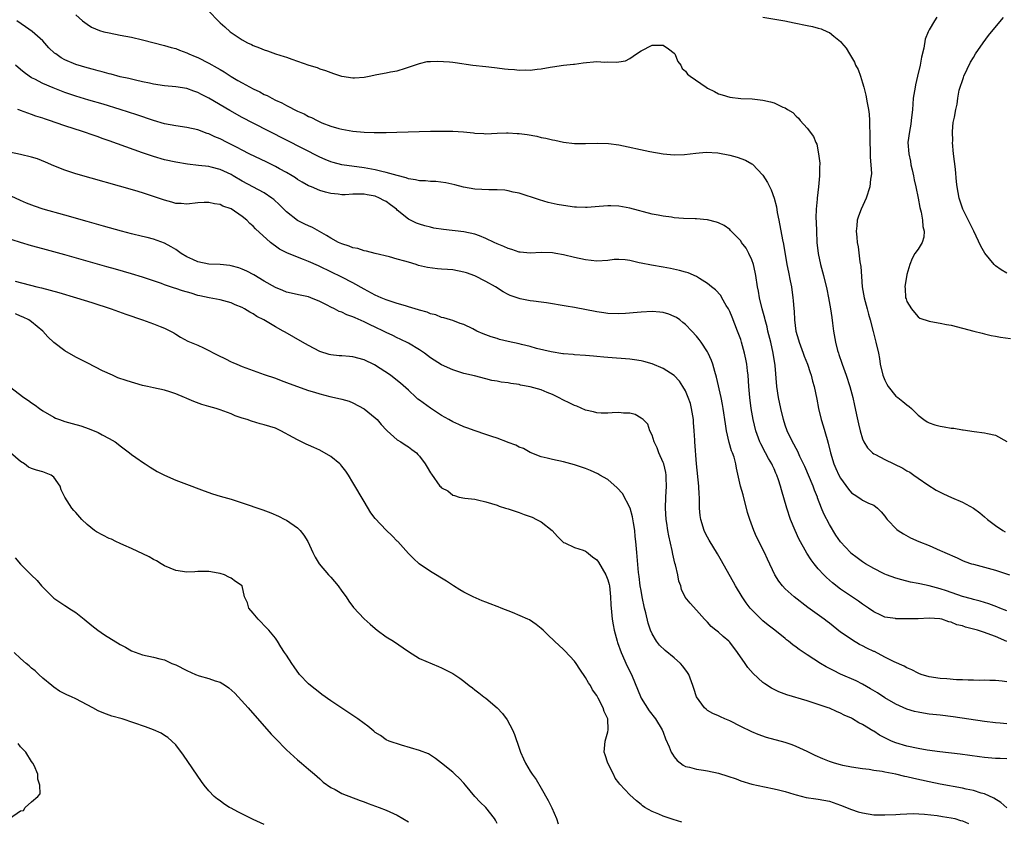
# Model space of a CAD drawing. Units: inches. Extents: x 2598000 to 2601000, y 1494000 to 1497000.
# Drawn here: x 2598511 to 2598689, y 1494077 to 1494221 of the extents above; entities that cross this region are included whole.
import ezdxf

# ---------------------------------------------------------------- set-up
doc = ezdxf.new("R2010")
doc.units = ezdxf.units.IN
doc.header["$MEASUREMENT"] = 0
doc.layers.add('LD25981494_2ft', color=190, linetype='Continuous')

msp = doc.modelspace()

# ---------------------------------------------------------------- linework, layer by layer
at = {"layer": 'LD25981494_2ft'}
for points, elevation in [([(2598521, 1494222.09), (2598522.21, 1494221), (2598523, 1494220.37), (2598523.81, 1494219.81), (2598525.22, 1494219.22), (2598526.06, 1494219), (2598527, 1494218.79), (2598529, 1494218.42), (2598531, 1494218.02), (2598533, 1494217.56), (2598537, 1494216.55), (2598538.19, 1494216.19), (2598539, 1494215.97), (2598539.68, 1494215.68), (2598541, 1494215.19), (2598541.37, 1494215), (2598542.52, 1494214.52), (2598543, 1494214.35), (2598545, 1494213.35), (2598546.49, 1494212.49), (2598547, 1494212.17), (2598547.75, 1494211.75), (2598549, 1494210.93), (2598550.24, 1494210.24), (2598551, 1494209.79), (2598553, 1494208.73), (2598554.17, 1494208.17), (2598555, 1494207.71), (2598555.49, 1494207.49), (2598556.38, 1494207), (2598557, 1494206.69), (2598558.16, 1494206.16), (2598559, 1494205.7), (2598561, 1494204.7), (2598562.19, 1494204.19), (2598563, 1494203.73), (2598563.53, 1494203.53), (2598564.51, 1494203), (2598565.4, 1494202.6), (2598567, 1494201.99), (2598568.43, 1494201.57), (2598569, 1494201.43), (2598571, 1494201.08), (2598573, 1494200.89), (2598574.85, 1494200.85), (2598575, 1494200.83), (2598577, 1494200.85), (2598578.91, 1494200.91), (2598585, 1494201.05), (2598587, 1494201.07), (2598589, 1494201.04), (2598590.93, 1494200.93), (2598592.75, 1494200.75), (2598593, 1494200.71), (2598594.62, 1494200.62), (2598595, 1494200.59), (2598597, 1494200.69), (2598598.74, 1494200.74), (2598599, 1494200.77), (2598600.65, 1494200.65), (2598601, 1494200.64), (2598602.45, 1494200.45), (2598604.16, 1494200.16), (2598605, 1494199.95), (2598605.82, 1494199.82), (2598607, 1494199.49), (2598607.43, 1494199.43), (2598609, 1494199.06), (2598611, 1494198.85), (2598613, 1494198.85), (2598615.08, 1494198.92), (2598617.13, 1494198.87), (2598619, 1494198.62), (2598624.58, 1494197.42), (2598627, 1494196.99), (2598629, 1494196.78), (2598630.83, 1494196.83), (2598632.89, 1494197.11), (2598634.73, 1494197.27), (2598636.85, 1494197.15), (2598639, 1494196.75), (2598640.37, 1494196.37), (2598641.86, 1494195.86), (2598643, 1494195.15), (2598643.11, 1494195.11), (2598645, 1494193.12), (2598645.83, 1494191.83), (2598646.46, 1494190.46), (2598647.02, 1494189), (2598647.43, 1494187.43), (2598647.6, 1494186.4), (2598647.86, 1494185), (2598648.53, 1494181.47), (2598648.7, 1494180.7), (2598649.34, 1494177), (2598649.61, 1494175.61), (2598649.93, 1494174.07), (2598650.13, 1494173), (2598650.42, 1494171), (2598650.48, 1494170.48), (2598650.57, 1494169), (2598650.61, 1494168.61), (2598650.69, 1494167), (2598650.95, 1494165), (2598651.42, 1494163.42), (2598651.53, 1494163), (2598652.29, 1494161), (2598652.47, 1494160.47), (2598653.04, 1494159), (2598653.51, 1494157.51), (2598653.7, 1494157), (2598653.94, 1494155.94), (2598654.22, 1494155), (2598654.71, 1494152.71), (2598655.06, 1494151), (2598655.54, 1494149), (2598655.9, 1494147.9), (2598656.58, 1494145.42), (2598656.78, 1494144.78), (2598657.19, 1494143), (2598657.8, 1494141), (2598658.16, 1494140.16), (2598658.71, 1494139), (2598659, 1494138.46), (2598660.47, 1494136.47), (2598661, 1494135.8), (2598661.48, 1494135.48), (2598662.7, 1494134.7), (2598663, 1494134.47), (2598664.07, 1494133.93), (2598665, 1494133.58), (2598665.71, 1494133), (2598666.37, 1494132.37), (2598667, 1494131.57), (2598667.22, 1494131.22), (2598667.4, 1494131), (2598669.17, 1494129.17), (2598669.42, 1494129), (2598670.37, 1494128.37), (2598671.66, 1494127.66), (2598673.12, 1494127), (2598675, 1494126.27), (2598677, 1494125.41), (2598677.29, 1494125.29), (2598677.85, 1494125), (2598680.04, 1494124.04), (2598681, 1494123.59), (2598681.42, 1494123.42), (2598682.62, 1494123), (2598683, 1494122.89), (2598685, 1494122.4), (2598687, 1494121.85), (2598689.5, 1494121)], 10114), ([(2598544.67, 1494223), (2598547, 1494220.63), (2598547.89, 1494219.89), (2598548.85, 1494219), (2598549, 1494218.89), (2598551, 1494217.57), (2598551.98, 1494217), (2598552.68, 1494216.68), (2598553, 1494216.5), (2598554.12, 1494216.12), (2598555, 1494215.72), (2598555.57, 1494215.57), (2598557, 1494215.03), (2598558.57, 1494214.57), (2598559, 1494214.4), (2598559.94, 1494214.06), (2598561, 1494213.72), (2598563.06, 1494213), (2598564.53, 1494212.53), (2598565, 1494212.34), (2598566.02, 1494212.02), (2598567, 1494211.64), (2598567.49, 1494211.49), (2598568.92, 1494211), (2598569, 1494210.98), (2598571, 1494210.68), (2598571.29, 1494210.71), (2598573, 1494210.82), (2598573.95, 1494211), (2598575.28, 1494211.28), (2598577, 1494211.6), (2598577.8, 1494211.8), (2598579, 1494211.98), (2598580.46, 1494212.46), (2598581, 1494212.59), (2598583, 1494213.31), (2598584.37, 1494213.63), (2598585, 1494213.67), (2598586.28, 1494213.72), (2598588.43, 1494213.57), (2598589, 1494213.52), (2598589.47, 1494213.47), (2598592.63, 1494213), (2598595, 1494212.71), (2598596.54, 1494212.54), (2598597, 1494212.47), (2598598.34, 1494212.34), (2598599, 1494212.24), (2598600.18, 1494212.18), (2598601, 1494212.08), (2598602.12, 1494212.12), (2598603, 1494212.09), (2598604.26, 1494212.26), (2598605, 1494212.34), (2598606.61, 1494212.61), (2598607, 1494212.69), (2598609, 1494212.96), (2598610.83, 1494213.17), (2598611, 1494213.18), (2598612.57, 1494213.43), (2598615, 1494213.62), (2598616.45, 1494213.55), (2598617, 1494213.57), (2598618.49, 1494213.51), (2598619, 1494213.58), (2598620.22, 1494213.78), (2598621, 1494214.18), (2598622.16, 1494215), (2598623, 1494215.56), (2598625, 1494216.58), (2598626.59, 1494216.59), (2598627, 1494216.57), (2598627.95, 1494215.95), (2598629, 1494215.15), (2598629.11, 1494215), (2598629.66, 1494213.66), (2598630.17, 1494213), (2598630.4, 1494212.4), (2598631, 1494211.91), (2598631.37, 1494211.37), (2598631.86, 1494211), (2598634.75, 1494209), (2598635, 1494208.85), (2598636.24, 1494208.24), (2598637, 1494207.81), (2598637.64, 1494207.64), (2598639, 1494207.19), (2598641, 1494206.98), (2598643.08, 1494206.91), (2598645, 1494206.69), (2598646.35, 1494206.35), (2598647, 1494206.16), (2598648.58, 1494205.42), (2598649, 1494205.27), (2598649.42, 1494205), (2598650.41, 1494204.41), (2598651, 1494203.77), (2598651.43, 1494203.43), (2598651.73, 1494203), (2598653, 1494201.6), (2598654.12, 1494200.12), (2598654.56, 1494199), (2598654.71, 1494198.7), (2598655.05, 1494197), (2598655.27, 1494195.27), (2598655.26, 1494195), (2598655.22, 1494194.78), (2598655.21, 1494193), (2598655.01, 1494191.01), (2598654.77, 1494189), (2598654.77, 1494188.77), (2598654.6, 1494187), (2598654.56, 1494185.44), (2598654.62, 1494184.62), (2598654.65, 1494183), (2598654.76, 1494181), (2598654.99, 1494179), (2598655.42, 1494177), (2598655.95, 1494175), (2598656.53, 1494172.53), (2598656.82, 1494171), (2598657.18, 1494169), (2598657.41, 1494167.41), (2598657.57, 1494166.43), (2598657.76, 1494165), (2598658.12, 1494163), (2598658.49, 1494161.51), (2598658.63, 1494161), (2598658.73, 1494160.73), (2598659.22, 1494159.22), (2598659.28, 1494159), (2598660, 1494157), (2598660.68, 1494155), (2598661.22, 1494153), (2598661.53, 1494151.53), (2598661.66, 1494151), (2598661.88, 1494149.88), (2598662.25, 1494148.25), (2598662.55, 1494147), (2598663, 1494145.54), (2598663.22, 1494145), (2598663.9, 1494143.9), (2598664.77, 1494143), (2598665, 1494142.83), (2598665.32, 1494142.68), (2598667, 1494141.79), (2598668.65, 1494141), (2598670.26, 1494140.26), (2598671, 1494139.74), (2598671.51, 1494139.51), (2598672.24, 1494139), (2598673, 1494138.42), (2598674.79, 1494137.21), (2598676.3, 1494136.3), (2598677, 1494135.92), (2598677.62, 1494135.61), (2598679.04, 1494134.96), (2598681, 1494134.12), (2598683, 1494133.04), (2598684.18, 1494132.18), (2598685, 1494131.47), (2598685.51, 1494131), (2598687, 1494129.89), (2598688.3, 1494129), (2598688.75, 1494128.75)], 10112), ([(2598689, 1494114.49), (2598687.76, 1494115), (2598687.24, 1494115.24), (2598685.76, 1494115.76), (2598685, 1494115.99), (2598684.21, 1494116.21), (2598683, 1494116.51), (2598682.63, 1494116.63), (2598681, 1494117.07), (2598678.12, 1494118.12), (2598677, 1494118.47), (2598675, 1494119.01), (2598673.35, 1494119.35), (2598673, 1494119.44), (2598671.66, 1494119.66), (2598670.06, 1494120.06), (2598669, 1494120.37), (2598667.33, 1494121), (2598667, 1494121.13), (2598666.74, 1494121.26), (2598665, 1494122.13), (2598663.5, 1494123), (2598663, 1494123.32), (2598662.03, 1494124.03), (2598660.89, 1494124.89), (2598660.78, 1494125), (2598659, 1494126.95), (2598658.18, 1494128.18), (2598657, 1494130.09), (2598655.98, 1494131.98), (2598655.57, 1494133), (2598654.87, 1494134.87), (2598654.83, 1494135), (2598654.3, 1494136.3), (2598654.06, 1494137), (2598652.54, 1494140.54), (2598651.68, 1494142.32), (2598651.28, 1494143.28), (2598651, 1494143.78), (2598650.59, 1494144.59), (2598650.32, 1494145), (2598649.35, 1494147), (2598649, 1494148.03), (2598648.72, 1494149), (2598648.24, 1494151), (2598647.83, 1494153), (2598647.54, 1494155), (2598647.22, 1494158.78), (2598646.86, 1494161), (2598646.4, 1494163), (2598645.91, 1494165), (2598645.75, 1494165.75), (2598645.4, 1494167), (2598645.33, 1494167.33), (2598644.87, 1494169), (2598644.4, 1494171), (2598644.21, 1494172.21), (2598644.05, 1494173), (2598643.74, 1494175), (2598643.62, 1494175.62), (2598643.29, 1494177), (2598643, 1494177.85), (2598642.46, 1494179), (2598641.95, 1494179.95), (2598641.16, 1494181), (2598641, 1494181.25), (2598639.28, 1494183), (2598639.16, 1494183.16), (2598639, 1494183.3), (2598638.03, 1494184.03), (2598637, 1494184.52), (2598636.65, 1494184.66), (2598635, 1494185.06), (2598634.95, 1494185.05), (2598633, 1494185.25), (2598632.77, 1494185.23), (2598630.67, 1494185.33), (2598629, 1494185.43), (2598628.48, 1494185.52), (2598627, 1494185.7), (2598626.09, 1494185.91), (2598625, 1494186.11), (2598621, 1494187.15), (2598619, 1494187.53), (2598617.57, 1494187.57), (2598617, 1494187.62), (2598615.46, 1494187.46), (2598613.3, 1494187.3), (2598613, 1494187.27), (2598611.37, 1494187.37), (2598611, 1494187.37), (2598609, 1494187.65), (2598607.86, 1494187.86), (2598606.22, 1494188.22), (2598604.66, 1494188.66), (2598601, 1494189.85), (2598599.92, 1494190.08), (2598599, 1494190.32), (2598598.41, 1494190.41), (2598597, 1494190.49), (2598595.52, 1494190.48), (2598593, 1494190.62), (2598590.96, 1494190.96), (2598589.36, 1494191.36), (2598587.74, 1494191.74), (2598585.98, 1494191.98), (2598585, 1494191.99), (2598584.09, 1494192.09), (2598583, 1494192.09), (2598582.28, 1494192.28), (2598581, 1494192.44), (2598580.62, 1494192.62), (2598578.96, 1494193.04), (2598577, 1494193.62), (2598576.24, 1494193.76), (2598575, 1494194.06), (2598573, 1494194.42), (2598569.01, 1494195.01), (2598567.41, 1494195.41), (2598567, 1494195.53), (2598565.96, 1494195.96), (2598565, 1494196.39), (2598555.93, 1494201), (2598553, 1494202.51), (2598551, 1494203.56), (2598548.79, 1494204.79), (2598545, 1494207.03), (2598543.66, 1494207.66), (2598543, 1494208.06), (2598542.26, 1494208.26), (2598541, 1494208.74), (2598539, 1494209.04), (2598537, 1494209.24), (2598535, 1494209.57), (2598534.29, 1494209.71), (2598533, 1494210), (2598531.74, 1494210.26), (2598530.57, 1494210.57), (2598529, 1494210.9), (2598527.35, 1494211.35), (2598527, 1494211.41), (2598525.76, 1494211.76), (2598525, 1494211.93), (2598524.17, 1494212.17), (2598523, 1494212.48), (2598521, 1494213.1), (2598519, 1494213.96), (2598518.32, 1494214.32), (2598517.34, 1494215), (2598517.15, 1494215.15), (2598516.13, 1494216.13), (2598515, 1494217.36), (2598513.07, 1494219.07), (2598511.91, 1494219.91), (2598510.33, 1494221)], 10116), ([(2598645, 1494221.65), (2598648.97, 1494220.97), (2598650.64, 1494220.64), (2598653, 1494220.13), (2598653.95, 1494219.95), (2598655, 1494219.64), (2598655.54, 1494219.54), (2598656.64, 1494219), (2598657, 1494218.86), (2598657.81, 1494218.19), (2598659, 1494217.26), (2598659.2, 1494217), (2598660.04, 1494216.04), (2598660.61, 1494215), (2598661.51, 1494213.51), (2598661.72, 1494213), (2598662.17, 1494212.17), (2598662.62, 1494211), (2598663, 1494209.82), (2598663.24, 1494209), (2598663.59, 1494207.59), (2598663.8, 1494206.2), (2598664.04, 1494205), (2598664.16, 1494204.16), (2598664.26, 1494203), (2598664.26, 1494201.74), (2598664.3, 1494201), (2598664.32, 1494200.32), (2598664.3, 1494199), (2598664.37, 1494197.63), (2598664.36, 1494196.36), (2598664.5, 1494195), (2598664.57, 1494193.43), (2598664.53, 1494193), (2598664.42, 1494192.42), (2598664.27, 1494191), (2598663.61, 1494189), (2598662.76, 1494187), (2598662.26, 1494185.74), (2598662.04, 1494185), (2598661.96, 1494183.96), (2598661.82, 1494183), (2598661.96, 1494181.96), (2598662.02, 1494181), (2598662.19, 1494180.19), (2598662.52, 1494177.48), (2598662.67, 1494176.67), (2598662.82, 1494174.82), (2598662.94, 1494173), (2598663.28, 1494171), (2598663.83, 1494169), (2598664.05, 1494168.05), (2598664.36, 1494167), (2598664.89, 1494164.89), (2598665.41, 1494163), (2598665.85, 1494161), (2598666.03, 1494160.03), (2598666.19, 1494159), (2598666.67, 1494157), (2598667, 1494156.14), (2598667.38, 1494155.38), (2598667.62, 1494155), (2598669, 1494153.25), (2598669.35, 1494153), (2598670.28, 1494152.28), (2598671, 1494151.65), (2598671.4, 1494151.4), (2598671.84, 1494151), (2598673, 1494149.83), (2598674.06, 1494149), (2598674.62, 1494148.62), (2598675, 1494148.44), (2598676.06, 1494148.06), (2598677, 1494147.81), (2598677.71, 1494147.71), (2598679, 1494147.49), (2598679.46, 1494147.46), (2598681, 1494147.18), (2598681.17, 1494147.17), (2598683.13, 1494146.87), (2598685, 1494146.64), (2598685.51, 1494146.49), (2598687, 1494146.21), (2598689, 1494145.06)], 10110), ([(2598676.38, 1494221.62), (2598675.98, 1494221), (2598675, 1494219.35), (2598674.83, 1494219), (2598674.3, 1494217.7), (2598674.03, 1494216.03), (2598673.6, 1494214.4), (2598673.36, 1494213), (2598672.92, 1494211), (2598672.55, 1494209.45), (2598672.46, 1494209), (2598672.37, 1494208.37), (2598672.14, 1494207), (2598672.05, 1494205.95), (2598671.99, 1494205), (2598671.78, 1494203), (2598671.68, 1494202.32), (2598671.43, 1494201), (2598671.17, 1494199), (2598671.31, 1494197), (2598671.63, 1494195.63), (2598671.72, 1494195), (2598671.91, 1494194.09), (2598672.17, 1494193), (2598672.29, 1494192.29), (2598672.58, 1494191), (2598673, 1494189), (2598673.3, 1494187.3), (2598673.55, 1494186.45), (2598673.81, 1494185), (2598673.87, 1494183.87), (2598674.11, 1494183), (2598674.05, 1494181.95), (2598673.73, 1494181), (2598673, 1494179.75), (2598672.42, 1494179), (2598671.93, 1494178.07), (2598671.5, 1494177), (2598671, 1494175.17), (2598670.6, 1494173), (2598670.66, 1494172.66), (2598670.75, 1494171), (2598670.83, 1494170.83), (2598671, 1494170.3), (2598671.79, 1494169), (2598672.35, 1494168.35), (2598673, 1494167.55), (2598673.34, 1494167.34), (2598675, 1494166.75), (2598675.28, 1494166.72), (2598677, 1494166.41), (2598678.16, 1494166.16), (2598679, 1494166.03), (2598683.05, 1494165), (2598684.58, 1494164.58), (2598685, 1494164.51), (2598686.18, 1494164.18), (2598687, 1494164.05), (2598687.86, 1494163.86), (2598689.66, 1494163.66)], 10108), ([(2598689, 1494175.46), (2598688.02, 1494176.02), (2598687, 1494176.75), (2598686.87, 1494176.87), (2598686.74, 1494177), (2598685.05, 1494179.05), (2598684.34, 1494180.34), (2598683.08, 1494183), (2598681.06, 1494187), (2598680.44, 1494189), (2598680.06, 1494191), (2598679.95, 1494191.95), (2598679.77, 1494194.23), (2598679.59, 1494195.59), (2598679.43, 1494197), (2598679.23, 1494199), (2598679.25, 1494199.25), (2598679.23, 1494201), (2598679.37, 1494202.63), (2598679.6, 1494203.6), (2598679.85, 1494205), (2598680.07, 1494205.93), (2598680.21, 1494207), (2598680.45, 1494208.45), (2598680.6, 1494209), (2598681, 1494210.19), (2598681.22, 1494210.78), (2598681.27, 1494211), (2598682.49, 1494213.51), (2598683, 1494214.37), (2598683.4, 1494215), (2598684.73, 1494217), (2598685.69, 1494218.31), (2598686.23, 1494219), (2598688.4, 1494221.6)], 10106), ([(2598689, 1494108.96), (2598687, 1494109.84), (2598686.14, 1494110.14), (2598685, 1494110.6), (2598683.72, 1494111), (2598683, 1494111.21), (2598681.56, 1494111.56), (2598681, 1494111.76), (2598679.99, 1494111.99), (2598679, 1494112.46), (2598678.53, 1494112.53), (2598677.27, 1494113), (2598676.92, 1494113.08), (2598675, 1494113.17), (2598673, 1494113.06), (2598671, 1494113.02), (2598669, 1494113.07), (2598668.91, 1494113.09), (2598667, 1494113.37), (2598666.27, 1494113.73), (2598665, 1494114.3), (2598664.03, 1494115), (2598663, 1494115.68), (2598662.25, 1494116.25), (2598659, 1494118.42), (2598657.53, 1494119.53), (2598656.49, 1494120.49), (2598655.99, 1494121), (2598655, 1494122.1), (2598654.25, 1494123), (2598653.7, 1494123.7), (2598652.92, 1494124.92), (2598651.51, 1494127.51), (2598650.84, 1494129), (2598650, 1494131), (2598649.29, 1494133), (2598648.33, 1494136.33), (2598648.19, 1494137), (2598647.84, 1494138.16), (2598647.54, 1494139), (2598647.36, 1494139.36), (2598647, 1494140.11), (2598646.7, 1494140.7), (2598646.59, 1494141), (2598645.99, 1494141.99), (2598645.49, 1494143), (2598644.63, 1494144.63), (2598644.47, 1494145), (2598643.73, 1494147), (2598643.24, 1494149), (2598642.89, 1494151), (2598642.62, 1494153), (2598642.44, 1494155), (2598642.31, 1494157), (2598642.21, 1494157.79), (2598642.1, 1494159), (2598641.93, 1494159.93), (2598641.7, 1494161), (2598641.14, 1494163), (2598641, 1494163.44), (2598640.44, 1494165), (2598639.47, 1494167.47), (2598639, 1494168.54), (2598638.76, 1494169), (2598638.37, 1494169.63), (2598637.59, 1494171), (2598637.38, 1494171.38), (2598636.43, 1494172.43), (2598635.71, 1494173), (2598635, 1494173.59), (2598633.55, 1494174.45), (2598633, 1494174.81), (2598631.49, 1494175.49), (2598631, 1494175.62), (2598629.94, 1494175.94), (2598628.29, 1494176.29), (2598627, 1494176.51), (2598624.86, 1494176.86), (2598623, 1494177.23), (2598622.68, 1494177.32), (2598621, 1494177.7), (2598620.15, 1494177.85), (2598619, 1494177.92), (2598618.12, 1494177.88), (2598617, 1494177.73), (2598615, 1494177.6), (2598613, 1494177.85), (2598611, 1494178.27), (2598609, 1494178.74), (2598607.6, 1494179), (2598607, 1494179.1), (2598605, 1494179.15), (2598603, 1494179.02), (2598601.21, 1494179.21), (2598601, 1494179.22), (2598599.69, 1494179.7), (2598599, 1494179.88), (2598598.24, 1494180.24), (2598597, 1494180.76), (2598596.48, 1494181), (2598595, 1494181.72), (2598593.85, 1494182.15), (2598593, 1494182.5), (2598591, 1494182.92), (2598587.32, 1494183.32), (2598585.59, 1494183.59), (2598585, 1494183.72), (2598583.98, 1494183.98), (2598583, 1494184.26), (2598582.47, 1494184.47), (2598581, 1494185.19), (2598579, 1494186.83), (2598578.83, 1494187), (2598577.8, 1494187.8), (2598577, 1494188.37), (2598576.58, 1494188.58), (2598575.82, 1494189), (2598575, 1494189.32), (2598573.56, 1494189.56), (2598573, 1494189.67), (2598572.29, 1494189.71), (2598571, 1494189.67), (2598569.59, 1494189.59), (2598569, 1494189.6), (2598568.3, 1494189.7), (2598567, 1494189.83), (2598566.05, 1494190.05), (2598565, 1494190.38), (2598563.52, 1494191), (2598563.14, 1494191.14), (2598563, 1494191.22), (2598561.85, 1494191.85), (2598561, 1494192.36), (2598560.63, 1494192.63), (2598560.03, 1494193), (2598559, 1494193.59), (2598557.74, 1494194.26), (2598557, 1494194.67), (2598555.45, 1494195.45), (2598552.27, 1494197), (2598551, 1494197.63), (2598550.1, 1494198.1), (2598548.28, 1494199), (2598547, 1494199.66), (2598546.06, 1494200.06), (2598545, 1494200.57), (2598544.67, 1494200.67), (2598543, 1494201.3), (2598541, 1494201.73), (2598539, 1494202.02), (2598537, 1494202.42), (2598535, 1494202.99), (2598532, 1494204), (2598529, 1494205), (2598525.93, 1494205.93), (2598523.31, 1494206.69), (2598521, 1494207.38), (2598519, 1494208.05), (2598516.87, 1494208.87), (2598515, 1494209.68), (2598513.58, 1494210.43), (2598513, 1494210.71), (2598512.53, 1494211), (2598511.64, 1494211.64), (2598511, 1494212.21), (2598510.07, 1494213)], 10118), ([(2598689, 1494101.66), (2598688.2, 1494101.8), (2598687, 1494101.91), (2598685.94, 1494101.94), (2598685, 1494101.95), (2598684.09, 1494101.91), (2598683, 1494101.96), (2598682.05, 1494101.95), (2598681, 1494102.03), (2598679.94, 1494102.06), (2598678.2, 1494102.2), (2598677, 1494102.26), (2598675, 1494102.56), (2598673.58, 1494103), (2598673.17, 1494103.17), (2598673, 1494103.22), (2598671.87, 1494103.87), (2598671, 1494104.2), (2598670.51, 1494104.51), (2598668.7, 1494105.3), (2598667, 1494106.15), (2598665.13, 1494107.13), (2598665, 1494107.18), (2598663.78, 1494107.78), (2598663, 1494108.19), (2598662.44, 1494108.44), (2598661.18, 1494109.18), (2598660, 1494110), (2598659, 1494110.67), (2598657.7, 1494111.7), (2598657, 1494112.27), (2598656.58, 1494112.58), (2598656.05, 1494113), (2598653.12, 1494115.12), (2598650.63, 1494117), (2598649, 1494118.49), (2598648.51, 1494119), (2598647.86, 1494119.86), (2598647.16, 1494121), (2598645.81, 1494123.81), (2598645.28, 1494125), (2598643.87, 1494127.87), (2598643.35, 1494129), (2598642.61, 1494131), (2598642.24, 1494132.24), (2598641.42, 1494135.42), (2598640.98, 1494137.02), (2598640.25, 1494140.25), (2598640.1, 1494141), (2598639.78, 1494142.22), (2598639.51, 1494143), (2598639.35, 1494143.35), (2598638.9, 1494144.9), (2598638.41, 1494147), (2598638.22, 1494148.22), (2598637.85, 1494151), (2598637.72, 1494151.72), (2598637.46, 1494153), (2598636.64, 1494156.64), (2598636.3, 1494157.7), (2598635.93, 1494159), (2598635.69, 1494159.69), (2598635.14, 1494161), (2598635, 1494161.27), (2598633.84, 1494163), (2598633.49, 1494163.49), (2598633, 1494164.09), (2598632.16, 1494165), (2598631, 1494166.16), (2598630.56, 1494166.56), (2598629.99, 1494167), (2598629.41, 1494167.41), (2598629, 1494167.63), (2598628.04, 1494168.04), (2598627, 1494168.34), (2598626.42, 1494168.42), (2598625, 1494168.5), (2598623, 1494168.39), (2598622.32, 1494168.32), (2598620.17, 1494168.17), (2598619, 1494168.12), (2598617, 1494168.18), (2598616.29, 1494168.29), (2598615, 1494168.45), (2598611, 1494169.23), (2598609.5, 1494169.5), (2598605.93, 1494170.07), (2598605, 1494170.19), (2598603.59, 1494170.41), (2598603, 1494170.47), (2598601.18, 1494170.82), (2598601, 1494170.84), (2598599.39, 1494171.39), (2598599, 1494171.59), (2598598.09, 1494172.09), (2598596.7, 1494173), (2598595, 1494173.93), (2598593, 1494174.94), (2598591.47, 1494175.47), (2598591, 1494175.62), (2598589, 1494176.01), (2598588.08, 1494176.08), (2598587, 1494176.19), (2598586.23, 1494176.23), (2598584.45, 1494176.45), (2598582.84, 1494176.84), (2598582.4, 1494177), (2598581, 1494177.41), (2598580.37, 1494177.63), (2598579, 1494177.98), (2598577.61, 1494178.39), (2598575.01, 1494178.99), (2598573.42, 1494179.42), (2598573, 1494179.47), (2598571.89, 1494179.89), (2598571, 1494180.03), (2598570.33, 1494180.33), (2598569, 1494180.71), (2598568.39, 1494181), (2598567, 1494181.75), (2598566.25, 1494182.25), (2598563.67, 1494183.67), (2598563, 1494183.96), (2598562.29, 1494184.29), (2598561, 1494184.96), (2598559, 1494186.5), (2598557.75, 1494187.75), (2598556.73, 1494188.73), (2598556.38, 1494189), (2598555, 1494189.96), (2598551, 1494192.04), (2598549.4, 1494193), (2598549, 1494193.23), (2598547, 1494194.16), (2598545.42, 1494194.58), (2598545, 1494194.67), (2598543.1, 1494194.9), (2598541.11, 1494195.11), (2598539, 1494195.46), (2598537, 1494195.91), (2598535, 1494196.5), (2598533, 1494197.18), (2598527, 1494199.33), (2598525.75, 1494199.75), (2598525, 1494200.03), (2598524.26, 1494200.26), (2598522.19, 1494201), (2598519, 1494202.02), (2598517.4, 1494202.6), (2598516.23, 1494203), (2598515.3, 1494203.3), (2598515, 1494203.42), (2598513.77, 1494203.77), (2598513, 1494204.1), (2598512.29, 1494204.29), (2598511, 1494204.82), (2598510.86, 1494204.86), (2598510.5, 1494205)], 10120), ([(2598689, 1494094.09), (2598687.8, 1494094.2), (2598687, 1494094.26), (2598685, 1494094.52), (2598679.34, 1494095.34), (2598677, 1494095.64), (2598675, 1494095.87), (2598674.01, 1494096.01), (2598673, 1494096.19), (2598672.34, 1494096.34), (2598671, 1494096.75), (2598669, 1494097.64), (2598667, 1494098.81), (2598665.67, 1494099.67), (2598664.44, 1494100.44), (2598663, 1494101.24), (2598661.85, 1494101.85), (2598659, 1494103.07), (2598657.71, 1494103.71), (2598656.4, 1494104.4), (2598655.39, 1494105), (2598653, 1494106.54), (2598651.53, 1494107.53), (2598651, 1494107.95), (2598650.38, 1494108.38), (2598649.62, 1494109), (2598649.27, 1494109.27), (2598649, 1494109.52), (2598647.14, 1494111), (2598645.93, 1494111.93), (2598645, 1494112.7), (2598643, 1494114.65), (2598642.7, 1494115), (2598641.96, 1494115.96), (2598641.24, 1494117), (2598640.06, 1494119), (2598639.69, 1494119.69), (2598637.81, 1494123), (2598637.53, 1494123.53), (2598636.79, 1494124.79), (2598635.27, 1494127.27), (2598635, 1494127.78), (2598634.6, 1494128.6), (2598634.42, 1494129), (2598633.77, 1494131), (2598633.69, 1494131.69), (2598633.54, 1494133), (2598633.56, 1494134.44), (2598633.53, 1494135), (2598633.47, 1494135.47), (2598633.43, 1494137), (2598633.01, 1494141), (2598632.71, 1494145), (2598632.71, 1494145.29), (2598632.6, 1494147), (2598632.46, 1494148.46), (2598632.46, 1494149), (2598632.12, 1494151), (2598631.9, 1494151.9), (2598631.51, 1494153), (2598631, 1494154.18), (2598630.54, 1494155), (2598629.95, 1494155.95), (2598628.95, 1494156.95), (2598627, 1494158.22), (2598625, 1494159.07), (2598623.51, 1494159.51), (2598623, 1494159.64), (2598621.82, 1494159.82), (2598621, 1494159.93), (2598617, 1494160.21), (2598616.27, 1494160.27), (2598615, 1494160.4), (2598614.43, 1494160.43), (2598613, 1494160.58), (2598611, 1494160.71), (2598610.75, 1494160.75), (2598609, 1494160.86), (2598608.89, 1494160.89), (2598606.78, 1494161.22), (2598604.13, 1494161.87), (2598603, 1494162.2), (2598601.44, 1494162.56), (2598601, 1494162.68), (2598599, 1494163.1), (2598597.48, 1494163.48), (2598597, 1494163.62), (2598595.96, 1494163.96), (2598594.5, 1494164.5), (2598593.36, 1494165), (2598592.63, 1494165.37), (2598591, 1494166.15), (2598590.37, 1494166.37), (2598589, 1494166.89), (2598588.63, 1494167), (2598587.4, 1494167.4), (2598587, 1494167.46), (2598585.93, 1494167.93), (2598585, 1494168.1), (2598584.39, 1494168.39), (2598583, 1494168.77), (2598582.84, 1494168.84), (2598581, 1494169.38), (2598580.48, 1494169.52), (2598579, 1494169.96), (2598577, 1494170.63), (2598576.11, 1494171), (2598575, 1494171.49), (2598573, 1494172.54), (2598571, 1494173.67), (2598569, 1494174.71), (2598565, 1494176.66), (2598564.76, 1494176.76), (2598563, 1494177.57), (2598562.08, 1494177.92), (2598561, 1494178.31), (2598559.08, 1494179.08), (2598557.77, 1494179.77), (2598557, 1494180.32), (2598556.59, 1494180.59), (2598556.1, 1494181), (2598553.43, 1494183.43), (2598553, 1494183.91), (2598552.38, 1494184.38), (2598551.83, 1494185), (2598551, 1494185.65), (2598549, 1494187.03), (2598547.53, 1494187.53), (2598547, 1494187.84), (2598545.98, 1494187.98), (2598545, 1494188.22), (2598544.17, 1494188.17), (2598543, 1494188.14), (2598541, 1494187.91), (2598540.01, 1494188.01), (2598539, 1494188.04), (2598538.28, 1494188.28), (2598537, 1494188.59), (2598535, 1494189.3), (2598533, 1494189.95), (2598531.63, 1494190.37), (2598521, 1494193.38), (2598519, 1494194), (2598517, 1494194.79), (2598515.49, 1494195.49), (2598514.05, 1494196.05), (2598513, 1494196.4), (2598511, 1494196.88), (2598509, 1494197.28)], 10122), ([(2598689, 1494087.76), (2598687.83, 1494087.83), (2598687, 1494087.84), (2598685, 1494088.01), (2598684.12, 1494088.12), (2598680.6, 1494088.6), (2598676.96, 1494089.04), (2598674.64, 1494089.36), (2598673, 1494089.65), (2598671, 1494090.09), (2598669, 1494090.69), (2598668.22, 1494091), (2598667.38, 1494091.38), (2598666.07, 1494092.07), (2598665, 1494092.76), (2598664.84, 1494092.84), (2598663, 1494093.97), (2598662.3, 1494094.3), (2598661.19, 1494095), (2598661, 1494095.1), (2598659.67, 1494095.67), (2598659, 1494096.03), (2598658.3, 1494096.3), (2598657, 1494096.9), (2598656.76, 1494097), (2598655, 1494097.61), (2598653, 1494098.26), (2598649.33, 1494099.33), (2598647.88, 1494099.88), (2598646.55, 1494100.55), (2598645.33, 1494101.33), (2598645, 1494101.58), (2598643.21, 1494103.21), (2598642.26, 1494104.26), (2598641.78, 1494105), (2598640.39, 1494107), (2598639, 1494108.83), (2598638.83, 1494109), (2598637.85, 1494109.85), (2598637, 1494110.65), (2598636.53, 1494111), (2598635.68, 1494111.68), (2598635, 1494112.46), (2598634.72, 1494112.72), (2598634.44, 1494113), (2598633, 1494114.63), (2598631.85, 1494115.85), (2598630.98, 1494116.98), (2598630.33, 1494118.33), (2598630.16, 1494119), (2598629.84, 1494119.84), (2598629.64, 1494121), (2598629.22, 1494122.78), (2598629.11, 1494123.11), (2598628.72, 1494124.72), (2598628.61, 1494125.39), (2598628.02, 1494128.02), (2598627.85, 1494129), (2598627.67, 1494130.33), (2598627.56, 1494131), (2598627.44, 1494133), (2598627.5, 1494135), (2598627.62, 1494137), (2598627.55, 1494138.45), (2598627.54, 1494139), (2598627.46, 1494139.46), (2598627.09, 1494141), (2598627, 1494141.26), (2598626.21, 1494143), (2598625.89, 1494143.89), (2598625.37, 1494145), (2598625, 1494146.18), (2598624.61, 1494147), (2598624.2, 1494148.2), (2598623.36, 1494149), (2598623, 1494149.29), (2598621.94, 1494149.94), (2598621, 1494150.16), (2598619.81, 1494150.19), (2598619, 1494150.31), (2598617.79, 1494150.21), (2598617, 1494150.17), (2598615.82, 1494150.18), (2598615, 1494150.21), (2598614.42, 1494150.42), (2598613, 1494150.73), (2598611.43, 1494151.43), (2598611, 1494151.55), (2598610.04, 1494152.04), (2598609, 1494152.49), (2598608.09, 1494153), (2598607, 1494153.56), (2598606.08, 1494153.92), (2598605, 1494154.41), (2598603, 1494154.94), (2598601.25, 1494155.25), (2598601, 1494155.33), (2598599.5, 1494155.5), (2598599, 1494155.64), (2598597.74, 1494155.74), (2598597, 1494155.96), (2598596.07, 1494156.07), (2598595, 1494156.37), (2598592.91, 1494156.91), (2598591, 1494157.34), (2598589.75, 1494157.75), (2598589, 1494157.97), (2598587, 1494158.91), (2598585, 1494160.16), (2598583.89, 1494161), (2598583, 1494161.62), (2598581, 1494162.82), (2598579.52, 1494163.52), (2598579, 1494163.74), (2598578.17, 1494164.17), (2598577, 1494164.73), (2598576.5, 1494165), (2598575, 1494165.72), (2598574.12, 1494166.12), (2598573, 1494166.67), (2598571.37, 1494167.37), (2598571, 1494167.55), (2598569.92, 1494167.92), (2598569, 1494168.39), (2598568.53, 1494168.53), (2598567.64, 1494169), (2598567, 1494169.3), (2598566.35, 1494169.65), (2598565, 1494170.3), (2598563.41, 1494171), (2598563, 1494171.16), (2598561.47, 1494171.47), (2598559, 1494172.03), (2598558.32, 1494172.32), (2598557, 1494172.84), (2598555, 1494173.98), (2598553.11, 1494175.11), (2598551.82, 1494175.82), (2598551, 1494176.17), (2598550.39, 1494176.39), (2598549, 1494176.77), (2598548.8, 1494176.8), (2598547, 1494176.98), (2598545, 1494177.09), (2598543, 1494177.49), (2598542.08, 1494177.92), (2598541, 1494178.39), (2598539.99, 1494179), (2598539, 1494179.68), (2598538.18, 1494180.18), (2598537, 1494180.88), (2598535, 1494181.59), (2598533.86, 1494181.86), (2598533, 1494182.04), (2598531, 1494182.51), (2598529.21, 1494183), (2598525.95, 1494183.95), (2598523, 1494184.75), (2598519, 1494185.9), (2598515.07, 1494187), (2598513.52, 1494187.52), (2598512.08, 1494188.08), (2598511, 1494188.54), (2598509.33, 1494189.33)], 10124), ([(2598689, 1494078.92), (2598687.93, 1494079.93), (2598686.7, 1494080.7), (2598685, 1494081.46), (2598684.4, 1494081.6), (2598683, 1494082.05), (2598681.69, 1494082.31), (2598681, 1494082.47), (2598677, 1494083.22), (2598675, 1494083.64), (2598672.23, 1494084.23), (2598671, 1494084.54), (2598670.6, 1494084.6), (2598669, 1494085), (2598667, 1494085.37), (2598666.53, 1494085.47), (2598665, 1494085.68), (2598664.17, 1494085.83), (2598663, 1494085.98), (2598661, 1494086.3), (2598659.4, 1494086.6), (2598659, 1494086.69), (2598657.9, 1494087), (2598657, 1494087.3), (2598655.8, 1494087.8), (2598654.41, 1494088.41), (2598653, 1494089.09), (2598651, 1494090.02), (2598650.29, 1494090.29), (2598649, 1494090.72), (2598645.63, 1494091.63), (2598644.15, 1494092.15), (2598643, 1494092.64), (2598641, 1494093.63), (2598639, 1494094.65), (2598638.14, 1494095), (2598637.35, 1494095.35), (2598637, 1494095.53), (2598635.94, 1494095.94), (2598635, 1494096.52), (2598634.73, 1494096.73), (2598634.46, 1494097), (2598633, 1494099), (2598632.5, 1494100.5), (2598632.35, 1494101), (2598631.6, 1494103), (2598631.37, 1494103.37), (2598630.52, 1494104.52), (2598630.13, 1494105), (2598629, 1494106.03), (2598627.35, 1494107.35), (2598626.31, 1494108.31), (2598625.79, 1494109), (2598625, 1494110.32), (2598624.71, 1494111), (2598624.28, 1494112.28), (2598623.84, 1494114.16), (2598623.63, 1494115), (2598623.2, 1494117), (2598623, 1494118.15), (2598622.86, 1494119), (2598622.69, 1494120.69), (2598622.57, 1494121.43), (2598622.33, 1494124.33), (2598622.23, 1494125), (2598622.06, 1494127), (2598621.93, 1494127.93), (2598621.85, 1494129), (2598621.65, 1494130.36), (2598621.45, 1494131.45), (2598621.01, 1494133.01), (2598619.66, 1494135.66), (2598618.7, 1494136.7), (2598617, 1494138.17), (2598615.59, 1494139), (2598615.23, 1494139.23), (2598613.85, 1494139.85), (2598613, 1494140.17), (2598611, 1494140.83), (2598610.32, 1494141), (2598609, 1494141.37), (2598607, 1494141.79), (2598606.05, 1494142.05), (2598605, 1494142.3), (2598603, 1494143.07), (2598601.81, 1494143.81), (2598601, 1494144.06), (2598600.42, 1494144.42), (2598599, 1494144.87), (2598598.92, 1494144.92), (2598597, 1494145.64), (2598596.07, 1494145.93), (2598595, 1494146.32), (2598593.03, 1494147), (2598591.53, 1494147.53), (2598591, 1494147.73), (2598590.1, 1494148.1), (2598589, 1494148.59), (2598588.31, 1494149), (2598587, 1494149.74), (2598585, 1494151.05), (2598583, 1494152.54), (2598582.72, 1494152.72), (2598582.4, 1494153), (2598581, 1494154.3), (2598579.56, 1494155.56), (2598578.46, 1494156.46), (2598577.76, 1494157), (2598574.87, 1494158.87), (2598573, 1494159.82), (2598571, 1494160.35), (2598570.39, 1494160.39), (2598569, 1494160.5), (2598568.52, 1494160.52), (2598567, 1494160.67), (2598566.73, 1494160.73), (2598565, 1494161.32), (2598563, 1494162.37), (2598561.92, 1494163), (2598558.77, 1494164.77), (2598558.39, 1494165), (2598557, 1494165.75), (2598554.89, 1494167), (2598553.63, 1494167.63), (2598553, 1494168.08), (2598552.38, 1494168.38), (2598551.44, 1494169), (2598551, 1494169.24), (2598549.72, 1494169.72), (2598549, 1494170.08), (2598547, 1494170.61), (2598545.02, 1494170.98), (2598543.36, 1494171.36), (2598543, 1494171.42), (2598541.8, 1494171.8), (2598540.26, 1494172.26), (2598539, 1494172.7), (2598538.76, 1494172.76), (2598537, 1494173.36), (2598536.42, 1494173.58), (2598534.27, 1494174.27), (2598533, 1494174.7), (2598531, 1494175.32), (2598528.16, 1494176.16), (2598526.6, 1494176.6), (2598519, 1494178.74), (2598515, 1494179.81), (2598513, 1494180.37), (2598510.97, 1494180.97), (2598509.48, 1494181.48)], 10126), ([(2598510.02, 1494174.02), (2598513.95, 1494173), (2598514.79, 1494172.79), (2598516.37, 1494172.37), (2598517.93, 1494171.93), (2598521.07, 1494171), (2598523.87, 1494170.13), (2598527.36, 1494169), (2598530.02, 1494168.02), (2598533.03, 1494167), (2598535, 1494166.28), (2598536.2, 1494165.8), (2598537, 1494165.52), (2598538.08, 1494165), (2598538.66, 1494164.66), (2598539, 1494164.43), (2598539.89, 1494163.89), (2598541.18, 1494163.18), (2598543, 1494162.44), (2598544.04, 1494161.96), (2598545, 1494161.5), (2598545.88, 1494161), (2598546.62, 1494160.62), (2598547.98, 1494159.98), (2598549, 1494159.46), (2598549.33, 1494159.33), (2598550.01, 1494159), (2598551, 1494158.58), (2598553, 1494157.86), (2598555, 1494157.17), (2598557, 1494156.46), (2598558.05, 1494156.05), (2598559, 1494155.71), (2598559.5, 1494155.5), (2598563, 1494154.29), (2598564.05, 1494153.95), (2598565, 1494153.64), (2598566.84, 1494153.16), (2598568.77, 1494152.77), (2598569, 1494152.68), (2598570.31, 1494152.31), (2598571, 1494152.01), (2598573, 1494150.93), (2598575, 1494149.35), (2598575.38, 1494149), (2598576.11, 1494148.11), (2598577.08, 1494147.08), (2598577.19, 1494147), (2598579, 1494145.37), (2598579.67, 1494145), (2598580.45, 1494144.45), (2598581, 1494144.1), (2598581.61, 1494143.61), (2598582.46, 1494143), (2598582.73, 1494142.73), (2598583, 1494142.43), (2598584.05, 1494141), (2598584.42, 1494140.42), (2598585, 1494139.39), (2598585.15, 1494139.15), (2598586.71, 1494137), (2598586.86, 1494136.86), (2598587, 1494136.69), (2598588.13, 1494136.13), (2598589, 1494135.35), (2598589.34, 1494135.34), (2598590.18, 1494135), (2598591.17, 1494134.84), (2598593, 1494134.63), (2598593.5, 1494134.5), (2598595, 1494134.15), (2598597, 1494133.54), (2598597.38, 1494133.38), (2598598.56, 1494133), (2598599, 1494132.89), (2598600.43, 1494132.43), (2598601, 1494132.27), (2598601.91, 1494131.91), (2598603, 1494131.52), (2598603.37, 1494131.37), (2598604.15, 1494131), (2598605, 1494130.54), (2598606.98, 1494129), (2598607.93, 1494127.93), (2598609, 1494126.83), (2598609.24, 1494126.76), (2598611, 1494125.9), (2598612.57, 1494125.43), (2598613, 1494125.25), (2598613.14, 1494125.14), (2598614.24, 1494124.24), (2598615, 1494123.71), (2598615.3, 1494123.3), (2598616.64, 1494121), (2598617, 1494120.11), (2598617.23, 1494119.23), (2598617.28, 1494119), (2598617.49, 1494117), (2598617.55, 1494115.55), (2598617.68, 1494114.32), (2598617.78, 1494113), (2598617.96, 1494111.96), (2598618.14, 1494111), (2598618.68, 1494109), (2598618.75, 1494108.75), (2598619.39, 1494107), (2598620.52, 1494104.52), (2598621.25, 1494103), (2598623, 1494098.75), (2598624.46, 1494096.46), (2598625.6, 1494095), (2598626.81, 1494093), (2598627, 1494092.57), (2598627.42, 1494091.42), (2598628.07, 1494089.93), (2598628.46, 1494089), (2598628.65, 1494088.65), (2598629, 1494088.14), (2598629.5, 1494087.5), (2598630.61, 1494086.61), (2598631, 1494086.42), (2598631.72, 1494086.28), (2598633, 1494085.89), (2598634.26, 1494085.74), (2598635, 1494085.63), (2598637, 1494085.21), (2598638.68, 1494084.68), (2598640.15, 1494084.15), (2598641, 1494083.83), (2598643, 1494083.21), (2598645.3, 1494082.7), (2598647, 1494082.39), (2598647.8, 1494082.2), (2598649, 1494081.9), (2598650.58, 1494081.42), (2598651, 1494081.27), (2598652.8, 1494080.8), (2598654.54, 1494080.54), (2598655, 1494080.5), (2598657, 1494080.13), (2598659, 1494079.42), (2598661, 1494078.61), (2598662.22, 1494078.22), (2598663, 1494078.01), (2598665, 1494077.7), (2598666.33, 1494077.66), (2598667, 1494077.66), (2598669, 1494077.76), (2598669.78, 1494077.78), (2598671, 1494077.86), (2598672.11, 1494077.89), (2598674.18, 1494077.82), (2598676.44, 1494077.56), (2598677.39, 1494077.39), (2598679, 1494077.14), (2598679.62, 1494077), (2598680.67, 1494076.67), (2598681, 1494076.6), (2598682.11, 1494076.11)], 10128), ([(2598630.35, 1494076.35), (2598628.82, 1494076.82), (2598627, 1494077.43), (2598626.2, 1494077.8), (2598625, 1494078.26), (2598623.71, 1494079), (2598623.28, 1494079.28), (2598623, 1494079.54), (2598622.19, 1494080.19), (2598621, 1494081.31), (2598619.18, 1494083.18), (2598619, 1494083.43), (2598618.32, 1494084.32), (2598618, 1494085), (2598617, 1494087), (2598616.52, 1494088.52), (2598616.35, 1494089), (2598616.38, 1494089.62), (2598616.53, 1494091), (2598617, 1494092.68), (2598617.05, 1494093), (2598616.99, 1494095), (2598616.33, 1494096.33), (2598616.15, 1494097), (2598615.28, 1494098.72), (2598615, 1494099.21), (2598614.23, 1494100.23), (2598613.87, 1494101), (2598613.52, 1494101.52), (2598613, 1494102.47), (2598611.96, 1494103.96), (2598611.26, 1494105), (2598611, 1494105.42), (2598609.26, 1494107.26), (2598609, 1494107.52), (2598607.39, 1494109), (2598606.17, 1494110.17), (2598605.35, 1494111), (2598605, 1494111.31), (2598604.04, 1494112.04), (2598602.85, 1494112.85), (2598602.59, 1494113), (2598599.81, 1494114.19), (2598597.77, 1494115), (2598597.21, 1494115.21), (2598597, 1494115.3), (2598595.75, 1494115.75), (2598595, 1494116.06), (2598594.32, 1494116.32), (2598592.7, 1494117), (2598591, 1494117.87), (2598590.29, 1494118.29), (2598589.16, 1494119), (2598587.87, 1494119.87), (2598585, 1494121.62), (2598582.94, 1494123), (2598581.93, 1494123.93), (2598581, 1494124.85), (2598579.09, 1494127), (2598579, 1494127.08), (2598578.06, 1494128.06), (2598577, 1494129.06), (2598575, 1494131.17), (2598574.21, 1494132.21), (2598573, 1494134.2), (2598571, 1494137.65), (2598570.17, 1494139), (2598569.71, 1494139.71), (2598569, 1494140.62), (2598568.82, 1494140.82), (2598568.64, 1494141), (2598567, 1494142.34), (2598565, 1494143.5), (2598563.96, 1494143.96), (2598563, 1494144.4), (2598562.58, 1494144.58), (2598561, 1494145.34), (2598560.2, 1494145.8), (2598557.98, 1494147), (2598557, 1494147.44), (2598555, 1494148.08), (2598554.26, 1494148.26), (2598552.7, 1494148.7), (2598551.89, 1494149), (2598551, 1494149.26), (2598549.71, 1494149.71), (2598549, 1494150.02), (2598547, 1494150.77), (2598546.31, 1494151), (2598545, 1494151.39), (2598543.75, 1494151.75), (2598542.25, 1494152.25), (2598541, 1494152.83), (2598540.87, 1494152.87), (2598540.61, 1494153), (2598539, 1494153.67), (2598537.97, 1494154.03), (2598537, 1494154.3), (2598535, 1494154.72), (2598533.89, 1494155), (2598533, 1494155.18), (2598531.6, 1494155.6), (2598531, 1494155.75), (2598530.06, 1494156.06), (2598528.57, 1494156.57), (2598527.57, 1494157), (2598525.81, 1494157.81), (2598523.17, 1494159.17), (2598521, 1494160.3), (2598519, 1494161.44), (2598517, 1494162.91), (2598515.93, 1494163.93), (2598515.01, 1494165), (2598513, 1494166.65), (2598512.52, 1494167), (2598511.49, 1494167.49), (2598511, 1494167.67), (2598510.07, 1494168.07)], 10130), ([(2598509.01, 1494154.99), (2598511.6, 1494153), (2598512.45, 1494152.45), (2598513, 1494152.01), (2598513.61, 1494151.61), (2598514.39, 1494151), (2598515, 1494150.58), (2598517, 1494149.42), (2598517.29, 1494149.29), (2598518.02, 1494149), (2598519, 1494148.66), (2598520.31, 1494148.31), (2598521.87, 1494147.87), (2598523.36, 1494147.36), (2598525, 1494146.66), (2598525.74, 1494146.26), (2598527, 1494145.62), (2598528.05, 1494145), (2598528.6, 1494144.6), (2598529, 1494144.26), (2598529.71, 1494143.71), (2598530.68, 1494143), (2598531, 1494142.74), (2598531.83, 1494142.17), (2598533.2, 1494141.2), (2598533.52, 1494141), (2598534.4, 1494140.4), (2598535.67, 1494139.67), (2598537, 1494138.97), (2598539, 1494138.08), (2598540.45, 1494137.55), (2598544.13, 1494136.13), (2598545.62, 1494135.62), (2598547, 1494135.19), (2598549, 1494134.62), (2598551, 1494133.99), (2598554.71, 1494132.71), (2598556.16, 1494132.16), (2598557.58, 1494131.58), (2598558.72, 1494131), (2598559, 1494130.84), (2598561, 1494129.46), (2598561.47, 1494129), (2598562.14, 1494128.14), (2598562.86, 1494127), (2598563.75, 1494125), (2598564.15, 1494124.15), (2598564.89, 1494123), (2598566.59, 1494121), (2598567, 1494120.58), (2598568.32, 1494119), (2598569, 1494118.07), (2598569.75, 1494117), (2598570.23, 1494116.23), (2598571.09, 1494115.09), (2598573, 1494113.07), (2598574.09, 1494112.09), (2598575, 1494111.29), (2598575.36, 1494111), (2598577, 1494109.82), (2598578.34, 1494109), (2598581, 1494107.16), (2598583, 1494105.88), (2598586.43, 1494104.43), (2598587, 1494104.23), (2598589, 1494103.17), (2598590.32, 1494102.32), (2598591, 1494101.8), (2598592, 1494101), (2598592.57, 1494100.57), (2598593, 1494100.22), (2598593.72, 1494099.72), (2598594.6, 1494099), (2598595, 1494098.71), (2598597, 1494097.01), (2598597.99, 1494095.99), (2598598.81, 1494094.81), (2598599.78, 1494093), (2598600.15, 1494092.15), (2598601, 1494089.69), (2598601.26, 1494089), (2598601.79, 1494087.79), (2598602.17, 1494087), (2598603, 1494085.58), (2598603.37, 1494085), (2598604.05, 1494084.05), (2598605, 1494082.51), (2598606.26, 1494080.26), (2598606.91, 1494078.91), (2598607.71, 1494077), (2598608.05, 1494076.05)], 10132), ([(2598597, 1494076.1), (2598596.7, 1494076.7), (2598596.52, 1494077), (2598595, 1494078.98), (2598593.97, 1494079.97), (2598593, 1494081), (2598591.29, 1494083), (2598591, 1494083.37), (2598590.23, 1494084.23), (2598589.37, 1494085), (2598589.2, 1494085.2), (2598589, 1494085.38), (2598587, 1494086.99), (2598585.87, 1494087.87), (2598585, 1494088.46), (2598584.66, 1494088.66), (2598583, 1494089.26), (2598579.76, 1494090.24), (2598577.54, 1494091), (2598577, 1494091.21), (2598575.97, 1494091.97), (2598575, 1494092.55), (2598574.77, 1494092.77), (2598573.68, 1494093.68), (2598573, 1494094.15), (2598571.87, 1494095), (2598571.36, 1494095.36), (2598567, 1494098.26), (2598565.39, 1494099.39), (2598565, 1494099.67), (2598563.32, 1494101), (2598563, 1494101.3), (2598561.36, 1494103), (2598560.39, 1494104.39), (2598559.94, 1494105), (2598559, 1494106.48), (2598558.64, 1494107), (2598558, 1494108), (2598557.39, 1494109), (2598557, 1494109.55), (2598555.82, 1494111), (2598555.42, 1494111.42), (2598555, 1494111.82), (2598554.43, 1494112.43), (2598553.86, 1494113), (2598553, 1494114.07), (2598552.21, 1494115), (2598551.94, 1494115.94), (2598551.43, 1494117), (2598551.03, 1494119), (2598551, 1494119.03), (2598549.8, 1494119.8), (2598549, 1494120.4), (2598548.6, 1494120.6), (2598547.82, 1494121), (2598547, 1494121.25), (2598546.69, 1494121.31), (2598545, 1494121.57), (2598543, 1494121.57), (2598542.47, 1494121.53), (2598541, 1494121.49), (2598539, 1494121.78), (2598537, 1494122.63), (2598536.4, 1494123), (2598535.52, 1494123.52), (2598535, 1494123.75), (2598534.22, 1494124.22), (2598531, 1494125.76), (2598529.66, 1494126.34), (2598529, 1494126.65), (2598528.21, 1494127), (2598527.41, 1494127.41), (2598527, 1494127.57), (2598524.73, 1494128.73), (2598524.33, 1494129), (2598523, 1494130.1), (2598522.06, 1494131), (2598521, 1494132.23), (2598520.63, 1494132.63), (2598520.24, 1494133), (2598518.97, 1494135), (2598518.34, 1494136.34), (2598518.14, 1494137), (2598517, 1494138.64), (2598516.51, 1494139), (2598515, 1494139.6), (2598513.86, 1494139.86), (2598513, 1494140.19), (2598512.45, 1494140.45), (2598511.7, 1494141), (2598511, 1494141.42), (2598509.18, 1494143)], 10134), ([(2598510.04, 1494124.04), (2598511, 1494122.92), (2598512.9, 1494121), (2598513.99, 1494119.99), (2598514.8, 1494119), (2598515, 1494118.78), (2598516.78, 1494117), (2598517, 1494116.8), (2598519, 1494115.45), (2598519.3, 1494115.3), (2598519.71, 1494115), (2598521, 1494114.18), (2598522.49, 1494113), (2598523.86, 1494111.86), (2598524.97, 1494111), (2598526.17, 1494110.17), (2598529, 1494108.43), (2598529.92, 1494107.92), (2598531, 1494107.29), (2598533, 1494106.55), (2598535, 1494106.15), (2598536.16, 1494105.84), (2598537, 1494105.65), (2598538.3, 1494105), (2598539, 1494104.73), (2598541, 1494103.73), (2598542.58, 1494103), (2598543.21, 1494102.79), (2598545, 1494102.31), (2598546.14, 1494101.86), (2598547, 1494101.6), (2598547.99, 1494101), (2598548.59, 1494100.59), (2598549.65, 1494099.65), (2598550.27, 1494099), (2598552.07, 1494097), (2598556.25, 1494092.25), (2598557, 1494091.44), (2598559, 1494089.39), (2598561, 1494087.58), (2598561.72, 1494087), (2598563, 1494085.9), (2598564.07, 1494085), (2598565, 1494084.17), (2598565.6, 1494083.6), (2598567, 1494082.6), (2598567.77, 1494082.23), (2598569, 1494081.55), (2598572.29, 1494080.29), (2598573, 1494080.03), (2598573.73, 1494079.73), (2598575.76, 1494079), (2598577, 1494078.49), (2598579, 1494077.61), (2598581, 1494076.44)], 10136), ([(2598555, 1494075.93), (2598553, 1494076.85), (2598550.22, 1494078.22), (2598549, 1494078.86), (2598548.74, 1494079), (2598547.68, 1494079.68), (2598547, 1494080.18), (2598546.52, 1494080.52), (2598545.93, 1494081), (2598545, 1494082.01), (2598544.14, 1494083), (2598543.67, 1494083.67), (2598540.42, 1494088.42), (2598539, 1494090.28), (2598538.28, 1494091), (2598537.61, 1494091.61), (2598537, 1494092.02), (2598536.39, 1494092.39), (2598535, 1494093.04), (2598533.57, 1494093.57), (2598529.32, 1494095), (2598527.5, 1494095.5), (2598527, 1494095.65), (2598526.01, 1494096.01), (2598525, 1494096.44), (2598524.04, 1494097), (2598521, 1494098.61), (2598520.17, 1494099), (2598519.36, 1494099.36), (2598518.01, 1494100.01), (2598517, 1494100.69), (2598516.64, 1494101), (2598515, 1494102.33), (2598514.32, 1494103), (2598513.64, 1494103.64), (2598513, 1494104.14), (2598512.56, 1494104.56), (2598512.04, 1494105), (2598511, 1494105.92), (2598509.86, 1494107)], 10138), ([(2598509.02, 1494077), (2598511, 1494078.37), (2598511.56, 1494078.44), (2598511.83, 1494079), (2598513, 1494080), (2598514.11, 1494081), (2598514.51, 1494081.49), (2598514.5, 1494083), (2598514.12, 1494084.12), (2598514.09, 1494085), (2598513.45, 1494086.55), (2598513.24, 1494087), (2598513, 1494087.3), (2598511.93, 1494089), (2598511, 1494089.96), (2598510.54, 1494090.54)], 10140)]:
    msp.add_lwpolyline(points, dxfattribs=dict(at, elevation=elevation))

doc.saveas('drawing.dxf')
